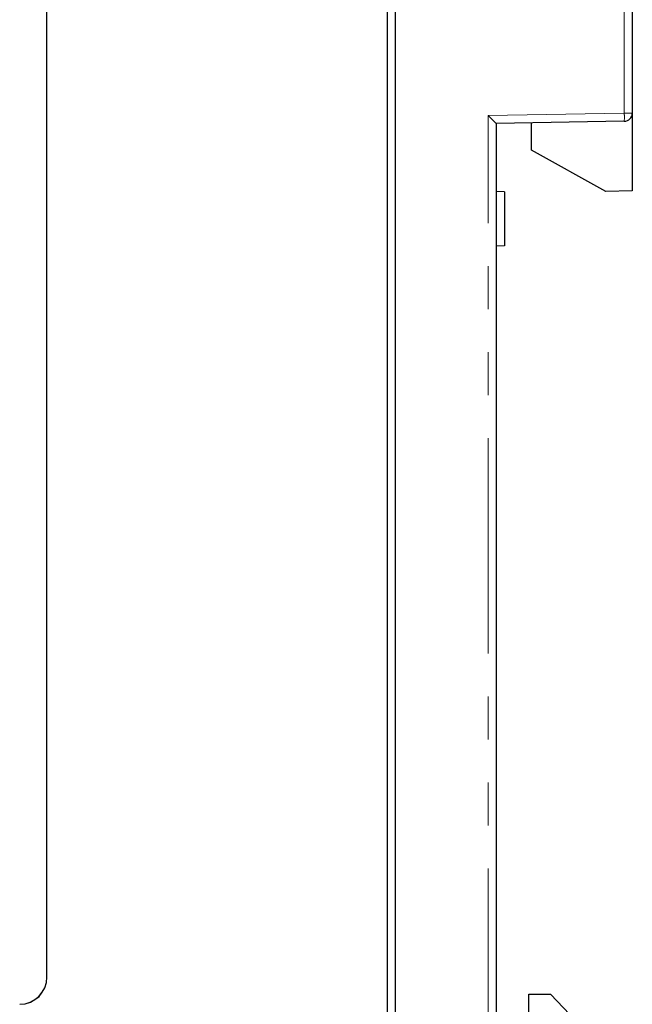
# Model space of a CAD drawing. Units: millimetres. Extents: x 16 to 286, y 8 to 192.
# Drawn here: x 107 to 118, y 135 to 154 of the extents above; entities that cross this region are included whole.
import ezdxf

# ---------------------------------------------------------------- set-up
doc = ezdxf.new("R2010")
doc.units = ezdxf.units.MM
doc.header["$LTSCALE"] = 3.16153
doc.linetypes.add('PHANTOM', pattern=[2.5, 1.25, -0.25, 0.25, -0.25, 0.25, -0.25])
doc.styles.get("Standard").update_dxf_attribs({"font": 'TXT', "bigfont": 'BIGFONT'})
doc.dimstyles.get("Standard").update_dxf_attribs({"dimtxt": 2.4, "dimasz": 1, "dimexe": 0.8, "dimexo": 0.3, "dimgap": 1, "dimtad": 1, "dimdec": 4, "dimdsep": 46, "dimtxsty": 'Standard', "dimcen": 0.09, "dimadec": 4, "dimazin": 2, "dimtfac": 0.6, "dimtdec": 4, "dimtmove": 0, "dimatfit": 3, "dimfxl": 1, "dimtolj": 1, "dimtzin": 0, "dimarcsym": 0})

# ---------------------------------------------------------------- blocks, each defined once
blk = doc.blocks.new('ETC-4316-4316-4316-4316-4316')
at = {"lineweight": 30}
blk.add_lwpolyline([(115.479983, 151.627359), (115.479315, 151.62844), (115.477922, 151.629809), (115.474309, 151.633465), (115.471372, 151.63668), (115.466176, 151.642099), (115.460525, 151.647745), (115.432644, 151.675597), (115.406094, 151.702176), (115.383145, 151.72495), (115.357296, 151.750435), (115.342865, 151.764643), (115.332601, 151.774742)], dxfattribs=at)
blk = doc.blocks.new('*D4321')
at = {"lineweight": 9}
for p, q in [((89.855883, 138.840278), (89.855883, 116.68904)), ((117.979983, 125.833386), (117.979983, 116.68904)), ((89.855883, 116.68904), (117.979983, 116.68904))]:
    blk.add_line(p, q, dxfattribs=at)
for points in [[(92.855883, 116.18904), (89.855883, 116.68904), (92.855883, 117.18904)], [(114.979983, 117.18904), (117.979983, 116.68904), (114.979983, 116.18904)]]:
    blk.add_lwpolyline(points, dxfattribs=at)
for p in [(89.855883, 138.840278), (117.979983, 125.833386), (117.979983, 116.68904)]:
    blk.add_point(p, dxfattribs=at)
at = {"lineweight": 9, "width": 0.486083}
blk.add_text('５７', height=3, dxfattribs=at).set_placement((101.265591, 118.18904))

msp = doc.modelspace()

# ---------------------------------------------------------------- linework, layer by layer
at = {"lineweight": 30}
for p, q in [((113.479983, 131.263683), (113.479983, 164.763683)), ((113.629983, 131.53866), (113.629983, 164.488706)), ((117.979983, 164.415349), (117.979983, 151.81838)), ((107.22639, 135.949782), (107.22639, 159.949782)), ((107.227698, 135.949782), (107.227698, 159.949782)), ((117.979983, 151.81838), (117.979983, 150.388683)), ((117.832601, 151.668402), (115.479983, 151.627337)), ((115.479983, 151.627359), (115.479983, 134.138661)), ((116.129983, 151.138683), (116.129983, 151.638683)), ((117.495214, 150.380221), (116.129983, 151.138683)), ((115.629983, 150.374719), (115.479983, 150.377337)), ((115.629983, 150.374719), (115.629983, 149.379956)), ((117.979983, 150.388683), (117.495214, 150.380221)), ((115.629983, 149.379956), (115.479983, 149.377337)), ((116.079983, 135.138683), (116.079983, 135.638683)), ((116.079983, 135.638683), (116.479983, 135.638683)), ((116.479983, 135.638683), (116.94665, 135.138683))]:
    msp.add_line(p, q, dxfattribs=at)
at = {"color": 253, "linetype": 'PHANTOM', "lineweight": 9}
for p, q in [((117.832601, 151.81838), (117.832601, 164.415349)), ((115.332601, 151.774742), (117.832601, 151.81838)), ((115.332601, 133.991279), (115.332601, 151.774742)), ((117.832601, 151.81838), (117.979983, 151.81838)), ((107.22639, 135.949782), (107.227698, 135.949782))]:
    msp.add_line(p, q, dxfattribs=at)
at = {"lineweight": 30}
for centre, radius, start, end in [((117.829983, 151.81838), 0.15, 271, 0), ((106.726428, 135.949744), 0.499962, 270.004364, 0.004363), ((106.727737, 135.949744), 0.499962, 270.004364, 0.004363)]:
    msp.add_arc(centre, radius, start, end, dxfattribs=at)
at = {"color": 253, "linetype": 'PHANTOM', "lineweight": 9}
msp.add_arc((115.68347, 151.743391), 2.150439, 358.001617, 1.998383, dxfattribs=at)

# ---------------------------------------------------------------- block references
at = {"color": 0, "linetype": 'ByBlock', "lineweight": -2}
msp.add_blockref('ETC-4316-4316-4316-4316-4316', (0, 0), dxfattribs=at)

# ---------------------------------------------------------------- dimensions: what is measured, and where the dimension line sits
at = {"lineweight": 9}
dim = msp.add_linear_dim(base=(117.979983, 116.68904), p1=(89.855883, 138.840278), p2=(117.979983, 125.833386), dimstyle='Standard', dxfattribs=at)
dim.commit()
dim.dimension.update_dxf_attribs({"geometry": '*D4321', "text_midpoint": (102.869665, 119.68904), "dimtype": 160})

doc.saveas('drawing.dxf')
